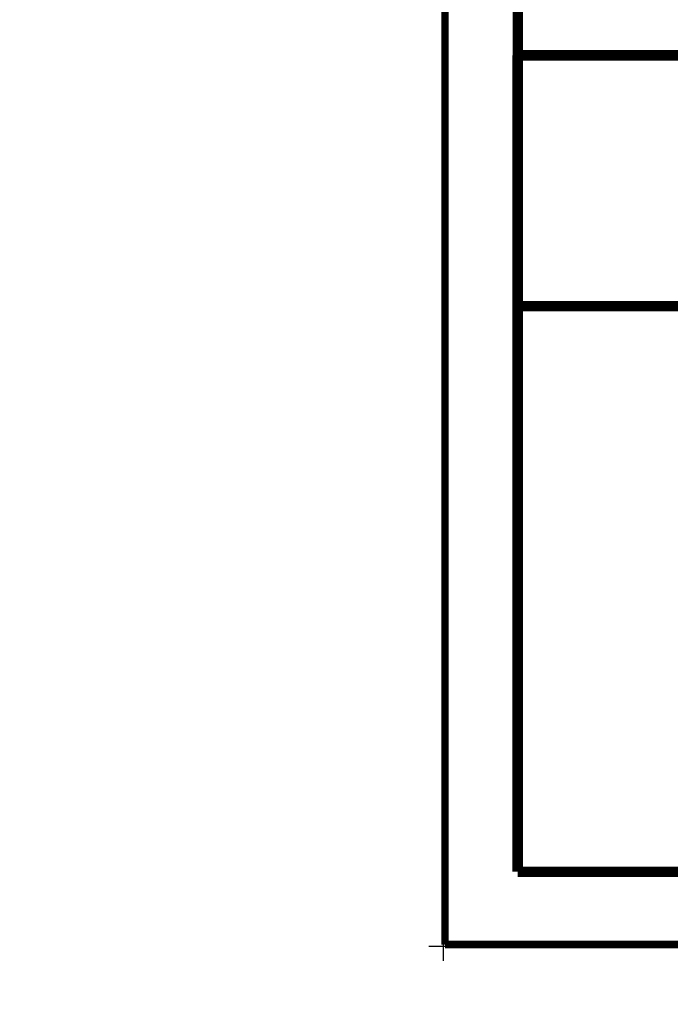
# Model space of a CAD drawing. Extents: x -1334 to 1422, y -1258 to 1571.
# Drawn here: x -29 to 15, y -4 to 62 of the extents above; entities that cross this region are included whole.
import ezdxf
from ezdxf.enums import TextEntityAlignment as Align

# ---------------------------------------------------------------- set-up
doc = ezdxf.new("R2010")
doc.units = 0
doc.header["$MEASUREMENT"] = 0
doc.header["$PDMODE"] = 2
doc.header["$PDSIZE"] = -0.01
doc.linetypes.add('CENTERLINE', pattern=[30, 12, -1.5, 3, -1.5, 12])
doc.linetypes.add('HIDDENNEW0', pattern=[4.5, 1.5, -1.5, 1.5])
for name, color, linetype in [('2D_BEMASSUNG', 1, 'HIDDENNEW0'), ('4', 7, 'Continuous'), ('HILFSLINIE', 7, 'CENTERLINE'), ('LAYER1', 1, 'Continuous'), ('SCHRIFTFELD_RAHMEN', 1, 'Continuous')]:
    doc.layers.add(name, color=color, linetype=linetype)
doc.styles.get("Standard").update_dxf_attribs({"font": 'monotxt.shx'})
doc.dimstyles.new('DSTYLE1', dxfattribs={"dimtxt": 12.5, "dimasz": 12.5, "dimexe": 2, "dimexo": 0, "dimgap": 1.5, "dimtad": 1, "dimdec": 4, "dimlfac": 5, "dimrnd": 0.01, "dimzin": 11, "dimdsep": 46, "dimtxsty": 'Standard', "dimcen": 0.09, "dimadec": 0, "dimazin": 0, "dimtp": 0.1, "dimtm": 0.2, "dimtfac": 1, "dimtdec": 4, "dimtofl": 0, "dimtmove": 0, "dimatfit": 3, "dimfxl": 0, "dimtolj": 1, "dimtzin": 0, "dimarcsym": 0})
doc.dimstyles.new('DSTYLE3', dxfattribs={"dimtxt": 12.5, "dimasz": 12.5, "dimexe": 2, "dimexo": 0, "dimgap": 1.5, "dimtad": 1, "dimdec": 4, "dimlfac": 5, "dimrnd": 0.01, "dimzin": 11, "dimdsep": 46, "dimtxsty": 'Standard', "dimcen": 0.09, "dimse1": 1, "dimadec": 0, "dimazin": 0, "dimtp": 0.1, "dimtm": 0.2, "dimtfac": 1, "dimtdec": 4, "dimtofl": 0, "dimtmove": 0, "dimatfit": 3, "dimfxl": 0, "dimtolj": 1, "dimtzin": 0, "dimarcsym": 0})

# ---------------------------------------------------------------- blocks, each defined once
blk = doc.blocks.new('_AH16')
at = {"color": 0, "linetype": 'Continuous'}
blk.add_line((0, 0), (-1, 0), dxfattribs=at)
at = {"color": 0, "linetype": 'Continuous', "const_width": 219}
blk.add_lwpolyline([(0.083335, 0, 1), (-0.083335, 0, 1), (0.083335, 0)], format="xyb", dxfattribs=at)
blk = doc.blocks.new('_AH1')
at = {"color": 0, "linetype": 'Continuous'}
for p, q in [((-1, 0.166667), (0, 0)), ((-1, 0.166667), (-1, -0.166667)), ((0, 0), (-1, -0.166667)), ((0, 0), (-1, 0))]:
    blk.add_line(p, q, dxfattribs=at)
blk = doc.blocks.new('*D24')
at = {"layer": '2D_BEMASSUNG', "color": 1, "linetype": 'Continuous'}
for p, q in [((35.918827, 116.15682), (35.918827, 110.55682)), ((44.114595, 112.15682), (33.918827, 112.15682)), ((42.914595, 110.55682), (33.918827, 110.55682)), ((35.918827, 110.55682), (35.918827, 103.05268))]:
    blk.add_line(p, q, dxfattribs=at)
at = {"layer": '2D_BEMASSUNG', "color": 1, "xscale": 12.5, "yscale": 12.5, "zscale": 12.5}
for name, p, rotation in [('_AH16', (35.918827, 112.15682), 270), ('_AH1', (35.918827, 110.55682), 90)]:
    blk.add_blockref(name, p, dxfattribs=dict(at, rotation=rotation))
at = {"layer": '2D_BEMASSUNG', "color": 1, "linetype": 'Continuous', "width": 0.8}
blk.add_text('8', height=2.5, rotation=90, dxfattribs=at).set_placement((34.417827, 104.55268))
blk = doc.blocks.new('*D29')
at = {"layer": '2D_BEMASSUNG', "color": 1, "linetype": 'Continuous'}
for p, q in [((35.918848, 116.15686), (35.918893, 124.64792)), ((43.114595, 116.15682), (33.918848, 116.15687)), ((35.918806, 108.15686), (35.918848, 116.15686)), ((44.114595, 112.15682), (33.918827, 112.15687))]:
    blk.add_line(p, q, dxfattribs=at)
at = {"layer": '2D_BEMASSUNG', "color": 1, "xscale": 12.5, "yscale": 12.5, "zscale": 12.5}
for name, p, rotation in [('_AH16', (35.918827, 112.15686), 89.99969999999995), ('_AH1', (35.918848, 116.15686), 269.9997000000001)]:
    blk.add_blockref(name, p, dxfattribs=dict(at, rotation=rotation))
at = {"layer": '2D_BEMASSUNG', "color": 1, "linetype": 'Continuous', "width": 0.8}
blk.add_text('20', height=2.5, rotation=89.999698, dxfattribs=at).set_placement((34.417864, 119.14792))
blk = doc.blocks.new('*D39')
at = {"layer": '2D_BEMASSUNG', "color": 1, "linetype": 'Continuous'}
for p, q in [((52.114595, 214.10001), (52.114595, 199.16788)), ((46.114595, 201.16788), (30.093958, 201.16788)), ((56.114595, 201.16788), (46.114595, 201.16788))]:
    blk.add_line(p, q, dxfattribs=at)
at = {"layer": '2D_BEMASSUNG', "color": 1, "xscale": 12.5, "yscale": 12.5, "zscale": 12.5, "rotation": 180}
blk.add_blockref('_AH16', (52.114595, 201.16788), dxfattribs=at)
blk.add_blockref('_AH16', (52.114595, 201.16788), dxfattribs=at)
at = {"layer": '2D_BEMASSUNG', "color": 1, "xscale": 12.5, "yscale": 12.5, "zscale": 12.5}
blk.add_blockref('_AH1', (46.114595, 201.16788), dxfattribs=at)
blk.add_blockref('_AH1', (46.114595, 201.16788), dxfattribs=at)
at = {"layer": '2D_BEMASSUNG', "color": 1, "linetype": 'Continuous', "width": 0.8}
for s, p in [('30', (31.593958, 202.66888)), ('(29)', (35.593958, 202.66888))]:
    blk.add_text(s, height=2.5, dxfattribs=at).set_placement(p)
blk = doc.blocks.new('*D42')
at = {"layer": '2D_BEMASSUNG', "color": 1, "linetype": 'Continuous'}
for p, q in [((55.514595, 208.25001), (55.514595, 199.16788)), ((48.114595, 201.16788), (55.514595, 201.16788)), ((55.514595, 201.16788), (63.830891, 201.16788))]:
    blk.add_line(p, q, dxfattribs=at)
at = {"layer": '2D_BEMASSUNG', "color": 1, "xscale": 12.5, "yscale": 12.5, "zscale": 12.5}
blk.add_blockref('_AH16', (52.114595, 201.16788), dxfattribs=at)
at = {"layer": '2D_BEMASSUNG', "color": 1, "xscale": 12.5, "yscale": 12.5, "zscale": 12.5, "rotation": 180}
blk.add_blockref('_AH1', (55.514595, 201.16788), dxfattribs=at)
at = {"layer": '2D_BEMASSUNG', "color": 1, "linetype": 'Continuous', "width": 0.8}
blk.add_text('17', height=2.5, dxfattribs=at).set_placement((58.330891, 202.66888))
blk = doc.blocks.new('A4-V')
at = {"layer": 'HILFSLINIE', "color": 150, "linetype": 'Continuous', "const_width": 0.5}
for points in [[(0.1, 296.9), (0.1, 0.1)], [(0.1, 0.1), (209.9, 0.1)]]:
    blk.add_lwpolyline(points, dxfattribs=at)
at = {"layer": 'HILFSLINIE', "color": 2, "linetype": 'Continuous', "const_width": 0.7}
for points in [[(5, 292), (5, 5)], [(5, 5), (205, 5)]]:
    blk.add_lwpolyline(points, dxfattribs=at)
at = {"layer": 'HILFSLINIE', "color": 6, "linetype": 'Continuous'}
blk.add_point((0, 0), dxfattribs=at)
blk = doc.blocks.new('DBSFELD5')
at = {"layer": 'HILFSLINIE', "color": 2, "linetype": 'Continuous', "const_width": 0.7}
for points in [[(-200.004, 55), (0, 55)], [(-200.004, 0), (-200.004, 55)], [(-200.004, 38.099998), (0, 38.099998)]]:
    blk.add_lwpolyline(points, dxfattribs=at)
at = {"layer": '4', "color": 4, "linetype": 'Continuous'}
for tag, p, width in [('20', (-128.73997, 34.84), 0.65), ('21', (-198.78295, -10.331868), 0.7), ('22', (-190.9, -10.330002), 0.7), ('23', (-149.20002, -10.330002), 0.7), ('24', (-137.00002, -10.330002), 0.7), ('25', (-198.78295, -14.561868), 0.7), ('26', (-190.9, -14.560002), 0.7), ('27', (-149.20002, -14.560002), 0.7), ('28', (-137.00002, -14.560002), 0.7), ('29', (-198.78295, -18.791868), 0.7), ('30', (-190.9, -18.790002), 0.7), ('31', (-149.20002, -18.790002), 0.7), ('32', (-137.00002, -18.790002), 0.7), ('33', (-198.78295, -23.021868), 0.7), ('34', (-190.9, -23.020002), 0.7), ('35', (-149.20002, -23.020002), 0.7), ('36', (-137.00002, -23.020002), 0.7), ('37', (-198.78295, -27.251868), 0.7), ('38', (-190.9, -27.250002), 0.7), ('39', (-149.20002, -27.250002), 0.7), ('40', (-137.00002, -27.250002), 0.7), ('41', (-198.78295, -31.481868), 0.7), ('42', (-190.9, -31.480002), 0.7), ('43', (-149.20002, -31.480002), 0.7), ('44', (-137.00002, -31.480002), 0.7), ('45', (-198.78295, -35.711868), 0.7), ('46', (-190.9, -35.710002), 0.7), ('47', (-149.20002, -35.710002), 0.7), ('48', (-137.00002, -35.710002), 0.7), ('49', (-198.88295, -39.941875), 0.7), ('50', (-191, -39.940009), 0.7), ('51', (-149.30002, -39.940009), 0.7), ('52', (-137.00002, -39.940002), 0.7)]:
    blk.add_attdef(tag, p, '', height=2, dxfattribs=dict(at, width=width))
at = {"layer": 'HILFSLINIE', "color": 4, "linetype": 'Continuous', "width": 0.7}
for tag, p in [('7', (10, 14.999999)), ('12', (11, 14.999999)), ('8', (10, 13.499999)), ('13', (11, 13.499999)), ('9', (10, 11.999999))]:
    blk.add_attdef(tag, p, '', height=1, dxfattribs=at)
at = {"layer": 'LAYER1', "color": 4, "linetype": 'Continuous', "width": 0.7}
for tag, height, p in [('1', 5, (-43.22, 30.139995)), ('2', 3.5, (-43.22, 21.821096))]:
    blk.add_attdef(tag, text='', height=height, dxfattribs=at).set_placement(p, align=Align.CENTER)
for tag, p, height in [('14', (-118.70568, 30.550001), 2), ('15', (-103.46569, 30.550001), 2), ('16', (-118.70568, 26.319999), 2), ('17', (-103.46569, 26.319999), 2), ('5', (-117.70568, 18.949998), 2.5), ('3', (-61.299999, 9.979991), 5), ('18', (11, 11.999999), 1), ('6', (-117.70568, 10.490008), 2), ('19', (11, 10.499999), 1), ('11', (-61.299999, 5.346294), 2.5), ('4', (-117.70568, 2.029998), 2), ('10', (-61.262001, -3.903705), 3)]:
    blk.add_attdef(tag, p, '', height=height, dxfattribs=at)

msp = doc.modelspace()

# ---------------------------------------------------------------- block references
at = {"layer": 'SCHRIFTFELD_RAHMEN'}
for name, p in [('A4-V', (0, 0)), ('DBSFELD5', (205, 5))]:
    msp.add_blockref(name, p, dxfattribs=at)

# ---------------------------------------------------------------- dimensions: what is measured, and where the dimension line sits
at = {"layer": '2D_BEMASSUNG', "color": 1, "linetype": 'Continuous'}
dim = msp.add_linear_dim(base=(52.114595, 201.16788), p1=(46.114595, 234.98575), p2=(52.114595, 214.10001), text='<>(29)', dimstyle='DSTYLE3', override={"dimblk1": '_AH1', "dimblk2": '_AH16', "dimsah": 1}, dxfattribs=at)
dim.commit()
dim.dimension.update_dxf_attribs({"geometry": '*D39', "text_midpoint": (37.593958, 203.91888), "dimtype": 128})
dim = msp.add_linear_dim(base=(55.514595, 201.16788), p1=(52.114595, 218.10001), p2=(55.514595, 208.25001), dimstyle='DSTYLE3', override={"dimblk1": '_AH16', "dimblk2": '_AH1', "dimsah": 1}, dxfattribs=at)
dim.commit()
dim.dimension.update_dxf_attribs({"geometry": '*D42', "text_midpoint": (60.330891, 203.91888), "dimtype": 128})
for base, p1, p2, angle, override, picture, middle in [((35.918827, 112.15686), (43.114595, 116.15682), (44.114595, 112.15682), 269.9997, {"dimblk1": '_AH1', "dimblk2": '_AH16', "dimsah": 1}, '*D29', (33.167874, 121.14793)), ((35.918827, 110.55682), (44.114595, 112.15682), (42.914595, 110.55682), 270, {"dimblk1": '_AH16', "dimblk2": '_AH1', "dimsah": 1}, '*D24', (33.167827, 105.55268))]:
    dim = msp.add_linear_dim(base=base, p1=p1, p2=p2, angle=angle, dimstyle='DSTYLE1', override=override, dxfattribs=at)
    dim.commit()
    dim.dimension.update_dxf_attribs({"geometry": picture, "text_midpoint": middle, "dimtype": 128})

doc.saveas('drawing.dxf')
